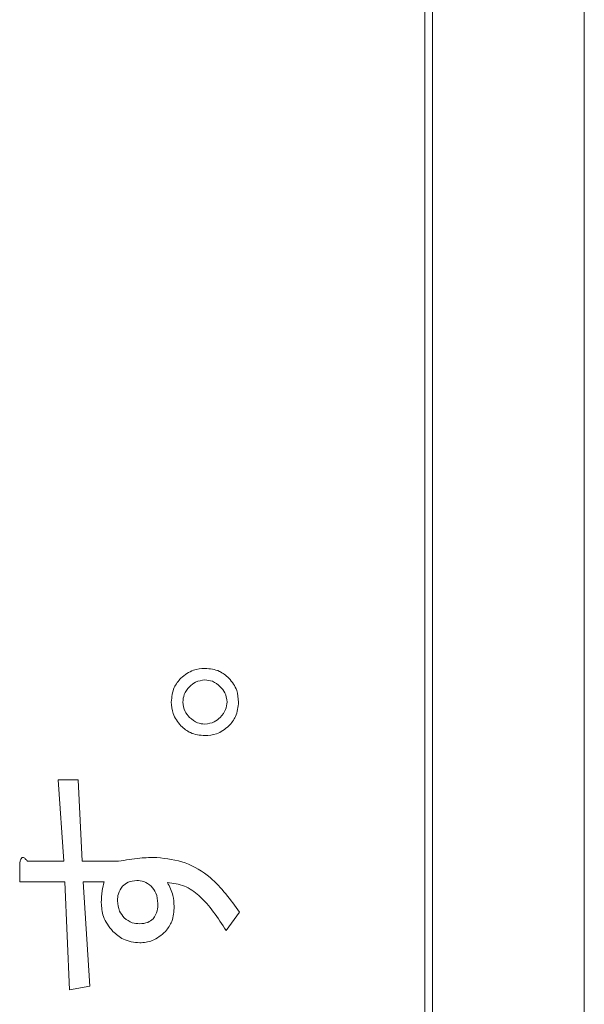
# Model space of a CAD drawing. Units: millimetres. Extents: x 78 to 2050, y 70 to 1414.
# Drawn here: x 926 to 934, y 848 to 861 of the extents above; entities that cross this region are included whole.
import ezdxf

# ---------------------------------------------------------------- set-up
doc = ezdxf.new("R2010")
doc.units = ezdxf.units.MM
doc.header["$LTSCALE"] = 5

msp = doc.modelspace()

# ---------------------------------------------------------------- linework, layer by layer
at = {"color": 0, "linetype": 'Continuous', "lineweight": 15}
for p, q in [((933.683, 803.972), (933.683, 900.972)), ((931.733, 804.422), (931.733, 900.522)), ((931.633, 832.522), (931.633, 900.422)), ((926.995, 849.95), (926.921, 850.998)), ((926.921, 850.998), (927.18, 850.998)), ((927.18, 850.998), (927.23, 849.95)), ((926.428, 849.687), (926.428, 849.925)), ((926.527, 849.95), (926.995, 849.95)), ((927.23, 849.95), (927.698, 849.95)), ((927.008, 849.687), (926.428, 849.687)), ((927.069, 848.297), (927.008, 849.687)), ((927.513, 849.687), (927.242, 849.687)), ((927.242, 849.687), (927.328, 848.347)), ((929.252, 849.296), (929.079, 849.062)), ((927.328, 848.347), (927.069, 848.297))]:
    msp.add_line(p, q, dxfattribs=at)
for points, knots in [([(928.5, 852.305), (928.551, 852.345), (928.642, 852.417), (928.757, 852.425), (928.808, 852.429)], [0, 0, 0, 0, 0.558826, 1, 1, 1, 1]), ([(928.5, 852.305), (928.551, 852.345), (928.642, 852.417), (928.757, 852.425), (928.808, 852.429)], [0, 0, 0, 0, 0.558826, 1, 1, 1, 1]), ([(928.808, 852.429), (928.873, 852.423), (928.989, 852.412), (929.077, 852.338), (929.116, 852.305)], [0, 0, 0, 0, 0.559465, 1, 1, 1, 1]), ([(928.808, 852.429), (928.873, 852.423), (928.989, 852.412), (929.077, 852.338), (929.116, 852.305)], [0, 0, 0, 0, 0.559465, 1, 1, 1, 1]), ([(928.376, 851.997), (928.382, 852.062), (928.393, 852.178), (928.467, 852.266), (928.5, 852.305)], [0, 0, 0, 0, 0.559465, 1, 1, 1, 1]), ([(928.376, 851.997), (928.382, 852.062), (928.393, 852.178), (928.467, 852.266), (928.5, 852.305)], [0, 0, 0, 0, 0.559465, 1, 1, 1, 1]), ([(929.116, 852.305), (929.157, 852.254), (929.228, 852.163), (929.236, 852.048), (929.24, 851.997)], [0, 0, 0, 0, 0.558887, 1, 1, 1, 1]), ([(929.116, 852.305), (929.157, 852.254), (929.228, 852.163), (929.236, 852.048), (929.24, 851.997)], [0, 0, 0, 0, 0.558887, 1, 1, 1, 1]), ([(928.611, 852.194), (928.583, 852.162), (928.535, 852.104), (928.528, 852.03), (928.524, 851.997)], [0, 0, 0, 0, 0.559589, 1, 1, 1, 1]), ([(928.611, 852.194), (928.583, 852.162), (928.535, 852.104), (928.528, 852.03), (928.524, 851.997)], [0, 0, 0, 0, 0.559589, 1, 1, 1, 1]), ([(928.808, 852.281), (928.766, 852.275), (928.691, 852.266), (928.635, 852.216), (928.611, 852.194)], [0, 0, 0, 0, 0.558908, 1, 1, 1, 1]), ([(928.808, 852.281), (928.766, 852.275), (928.691, 852.266), (928.635, 852.216), (928.611, 852.194)], [0, 0, 0, 0, 0.558908, 1, 1, 1, 1]), ([(929.005, 852.194), (928.973, 852.221), (928.916, 852.27), (928.841, 852.277), (928.808, 852.281)], [0, 0, 0, 0, 0.559635, 1, 1, 1, 1]), ([(929.005, 852.194), (928.973, 852.221), (928.916, 852.27), (928.841, 852.277), (928.808, 852.281)], [0, 0, 0, 0, 0.559635, 1, 1, 1, 1]), ([(929.092, 851.997), (929.087, 852.039), (929.077, 852.114), (929.027, 852.17), (929.005, 852.194)], [0, 0, 0, 0, 0.558908, 1, 1, 1, 1]), ([(929.092, 851.997), (929.087, 852.039), (929.077, 852.114), (929.027, 852.17), (929.005, 852.194)], [0, 0, 0, 0, 0.558908, 1, 1, 1, 1]), ([(928.5, 851.689), (928.46, 851.74), (928.388, 851.831), (928.38, 851.946), (928.376, 851.997)], [0, 0, 0, 0, 0.558826, 1, 1, 1, 1]), ([(928.5, 851.689), (928.46, 851.74), (928.388, 851.831), (928.38, 851.946), (928.376, 851.997)], [0, 0, 0, 0, 0.558826, 1, 1, 1, 1]), ([(928.524, 851.997), (928.53, 851.955), (928.539, 851.88), (928.589, 851.824), (928.611, 851.8)], [0, 0, 0, 0, 0.558961, 1, 1, 1, 1]), ([(928.524, 851.997), (928.53, 851.955), (928.539, 851.88), (928.589, 851.824), (928.611, 851.8)], [0, 0, 0, 0, 0.558961, 1, 1, 1, 1]), ([(929.005, 851.8), (929.033, 851.832), (929.081, 851.889), (929.089, 851.964), (929.092, 851.997)], [0, 0, 0, 0, 0.559635, 1, 1, 1, 1]), ([(929.005, 851.8), (929.033, 851.832), (929.081, 851.889), (929.089, 851.964), (929.092, 851.997)], [0, 0, 0, 0, 0.559635, 1, 1, 1, 1]), ([(929.24, 851.997), (929.234, 851.932), (929.223, 851.816), (929.149, 851.728), (929.116, 851.689)], [0, 0, 0, 0, 0.559533, 1, 1, 1, 1]), ([(929.24, 851.997), (929.234, 851.932), (929.223, 851.816), (929.149, 851.728), (929.116, 851.689)], [0, 0, 0, 0, 0.559533, 1, 1, 1, 1]), ([(928.611, 851.8), (928.643, 851.772), (928.701, 851.723), (928.775, 851.716), (928.808, 851.713)], [0, 0, 0, 0, 0.559589, 1, 1, 1, 1]), ([(928.611, 851.8), (928.643, 851.772), (928.701, 851.723), (928.775, 851.716), (928.808, 851.713)], [0, 0, 0, 0, 0.559589, 1, 1, 1, 1]), ([(928.808, 851.713), (928.85, 851.719), (928.925, 851.728), (928.981, 851.778), (929.005, 851.8)], [0, 0, 0, 0, 0.558961, 1, 1, 1, 1]), ([(928.808, 851.713), (928.85, 851.719), (928.925, 851.728), (928.981, 851.778), (929.005, 851.8)], [0, 0, 0, 0, 0.558961, 1, 1, 1, 1]), ([(928.808, 851.565), (928.743, 851.571), (928.628, 851.582), (928.539, 851.656), (928.5, 851.689)], [0, 0, 0, 0, 0.559533, 1, 1, 1, 1]), ([(928.808, 851.565), (928.743, 851.571), (928.628, 851.582), (928.539, 851.656), (928.5, 851.689)], [0, 0, 0, 0, 0.559533, 1, 1, 1, 1]), ([(929.116, 851.689), (929.065, 851.648), (928.974, 851.577), (928.859, 851.569), (928.808, 851.565)], [0, 0, 0, 0, 0.558887, 1, 1, 1, 1]), ([(929.116, 851.689), (929.065, 851.648), (928.974, 851.577), (928.859, 851.569), (928.808, 851.565)], [0, 0, 0, 0, 0.558887, 1, 1, 1, 1]), ([(926.428, 849.925), (926.431, 849.939), (926.435, 849.96), (926.446, 849.984), (926.455, 849.994), (926.463, 850), (926.474, 850), (926.487, 849.995), (926.506, 849.979), (926.519, 849.961), (926.527, 849.95)], [0, 0, 0, 0, 0.249613, 0.389473, 0.444901, 0.50023, 0.562384, 0.625531, 0.750164, 1, 1, 1, 1]), ([(926.428, 849.925), (926.431, 849.939), (926.435, 849.96), (926.446, 849.984), (926.455, 849.994), (926.463, 850), (926.474, 850), (926.487, 849.995), (926.506, 849.979), (926.519, 849.961), (926.527, 849.95)], [0, 0, 0, 0, 0.249613, 0.389473, 0.444901, 0.50023, 0.562384, 0.625531, 0.750164, 1, 1, 1, 1]), ([(927.698, 849.95), (927.79, 849.966), (927.953, 849.995), (928.119, 849.998), (928.192, 849.999)], [0, 0, 0, 0, 0.559901, 1, 1, 1, 1]), ([(927.698, 849.95), (927.79, 849.966), (927.953, 849.995), (928.119, 849.998), (928.192, 849.999)], [0, 0, 0, 0, 0.559901, 1, 1, 1, 1]), ([(928.192, 849.999), (928.315, 849.984), (928.563, 849.955), (928.951, 849.715), (929.138, 849.455), (929.252, 849.296)], [0, 0, 0, 0, 0.27986, 0.55992, 1, 1, 1, 1]), ([(928.192, 849.999), (928.315, 849.984), (928.563, 849.955), (928.951, 849.715), (929.138, 849.455), (929.252, 849.296)], [0, 0, 0, 0, 0.27986, 0.55992, 1, 1, 1, 1]), ([(927.476, 849.419), (927.478, 849.47), (927.481, 849.561), (927.503, 849.648), (927.513, 849.687)], [0, 0, 0, 0, 0.559897, 1, 1, 1, 1]), ([(927.476, 849.419), (927.478, 849.47), (927.481, 849.561), (927.503, 849.648), (927.513, 849.687)], [0, 0, 0, 0, 0.559897, 1, 1, 1, 1]), ([(927.933, 849.703), (927.894, 849.7), (927.824, 849.693), (927.771, 849.649), (927.748, 849.629)], [0, 0, 0, 0, 0.559521, 1, 1, 1, 1]), ([(927.933, 849.703), (927.894, 849.7), (927.824, 849.693), (927.771, 849.649), (927.748, 849.629)], [0, 0, 0, 0, 0.559521, 1, 1, 1, 1]), ([(928.118, 849.629), (928.087, 849.653), (928.032, 849.697), (927.963, 849.701), (927.933, 849.703)], [0, 0, 0, 0, 0.558958, 1, 1, 1, 1]), ([(928.118, 849.629), (928.087, 849.653), (928.032, 849.697), (927.963, 849.701), (927.933, 849.703)], [0, 0, 0, 0, 0.558958, 1, 1, 1, 1]), ([(928.327, 849.678), (928.355, 849.624), (928.404, 849.526), (928.41, 849.418), (928.413, 849.37)], [0, 0, 0, 0, 0.559794, 1, 1, 1, 1]), ([(929.079, 849.062), (928.977, 849.222), (928.833, 849.446), (928.55, 849.648), (928.402, 849.668), (928.327, 849.678)], [0, 0, 0, 0, 0.560226, 0.78056, 1, 1, 1, 1]), ([(928.327, 849.678), (928.355, 849.624), (928.404, 849.526), (928.41, 849.418), (928.413, 849.37)], [0, 0, 0, 0, 0.559794, 1, 1, 1, 1]), ([(929.079, 849.062), (928.977, 849.222), (928.833, 849.446), (928.55, 849.648), (928.402, 849.668), (928.327, 849.678)], [0, 0, 0, 0, 0.560226, 0.78056, 1, 1, 1, 1]), ([(927.748, 849.629), (927.726, 849.598), (927.689, 849.541), (927.687, 849.474), (927.686, 849.444)], [0, 0, 0, 0, 0.558125, 1, 1, 1, 1]), ([(927.748, 849.629), (927.726, 849.598), (927.689, 849.541), (927.687, 849.474), (927.686, 849.444)], [0, 0, 0, 0, 0.558125, 1, 1, 1, 1]), ([(928.204, 849.407), (928.2, 849.454), (928.193, 849.537), (928.141, 849.601), (928.118, 849.629)], [0, 0, 0, 0, 0.559854, 1, 1, 1, 1]), ([(928.204, 849.407), (928.2, 849.454), (928.193, 849.537), (928.141, 849.601), (928.118, 849.629)], [0, 0, 0, 0, 0.559854, 1, 1, 1, 1]), ([(927.624, 849.049), (927.576, 849.111), (927.49, 849.22), (927.48, 849.359), (927.476, 849.419)], [0, 0, 0, 0, 0.558866, 1, 1, 1, 1]), ([(927.624, 849.049), (927.576, 849.111), (927.49, 849.22), (927.48, 849.359), (927.476, 849.419)], [0, 0, 0, 0, 0.558866, 1, 1, 1, 1]), ([(927.686, 849.444), (927.69, 849.398), (927.696, 849.314), (927.749, 849.25), (927.772, 849.222)], [0, 0, 0, 0, 0.559854, 1, 1, 1, 1]), ([(927.686, 849.444), (927.69, 849.398), (927.696, 849.314), (927.749, 849.25), (927.772, 849.222)], [0, 0, 0, 0, 0.559854, 1, 1, 1, 1]), ([(928.142, 849.21), (928.164, 849.244), (928.202, 849.304), (928.203, 849.376), (928.204, 849.407)], [0, 0, 0, 0, 0.557825, 1, 1, 1, 1]), ([(928.142, 849.21), (928.164, 849.244), (928.202, 849.304), (928.203, 849.376), (928.204, 849.407)], [0, 0, 0, 0, 0.557825, 1, 1, 1, 1]), ([(928.413, 849.37), (928.41, 849.304), (928.404, 849.185), (928.334, 849.091), (928.302, 849.049)], [0, 0, 0, 0, 0.56064, 1, 1, 1, 1]), ([(928.413, 849.37), (928.41, 849.304), (928.404, 849.185), (928.334, 849.091), (928.302, 849.049)], [0, 0, 0, 0, 0.56064, 1, 1, 1, 1]), ([(927.772, 849.222), (927.805, 849.198), (927.864, 849.154), (927.937, 849.15), (927.97, 849.148)], [0, 0, 0, 0, 0.558697, 1, 1, 1, 1]), ([(927.772, 849.222), (927.805, 849.198), (927.864, 849.154), (927.937, 849.15), (927.97, 849.148)], [0, 0, 0, 0, 0.558697, 1, 1, 1, 1]), ([(927.97, 849.148), (928.005, 849.15), (928.069, 849.154), (928.12, 849.193), (928.142, 849.21)], [0, 0, 0, 0, 0.560322, 1, 1, 1, 1]), ([(927.97, 849.148), (928.005, 849.15), (928.069, 849.154), (928.12, 849.193), (928.142, 849.21)], [0, 0, 0, 0, 0.560322, 1, 1, 1, 1]), ([(927.97, 848.901), (927.897, 848.91), (927.766, 848.926), (927.668, 849.012), (927.624, 849.049)], [0, 0, 0, 0, 0.558823, 1, 1, 1, 1]), ([(927.97, 848.901), (927.897, 848.91), (927.766, 848.926), (927.668, 849.012), (927.624, 849.049)], [0, 0, 0, 0, 0.558823, 1, 1, 1, 1]), ([(928.302, 849.049), (928.248, 849.003), (928.151, 848.92), (928.025, 848.907), (927.97, 848.901)], [0, 0, 0, 0, 0.559751, 1, 1, 1, 1]), ([(928.302, 849.049), (928.248, 849.003), (928.151, 848.92), (928.025, 848.907), (927.97, 848.901)], [0, 0, 0, 0, 0.559751, 1, 1, 1, 1])]:
    msp.add_open_spline(points, degree=3, knots=knots, dxfattribs=at)

doc.saveas('drawing.dxf')
